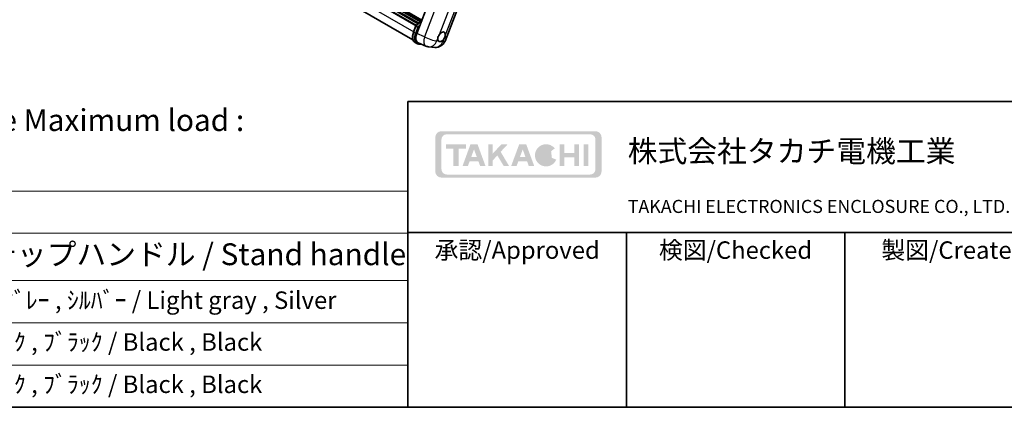
# Model space of a CAD drawing. Units: millimetres. Extents: x 0 to 13364, y 0 to 1827.
# Drawn here: x 993 to 1670, y 0 to 266 of the extents above; entities that cross this region are included whole.
import ezdxf
from ezdxf.enums import TextEntityAlignment as Align

# ---------------------------------------------------------------- set-up
doc = ezdxf.new("R2010")
doc.units = ezdxf.units.MM
doc.header["$LTSCALE"] = 6
for name, color, linetype, lineweight in [('Border (ISO)', 7, 'Continuous', 35), ('Hatch (ISO)', 1, 'Continuous', 18), ('Symbol (ISO)', 7, 'Continuous', 18), ('Title (ISO)', 7, 'Continuous', 35), ('Visible (ISO)', 7, 'Continuous', 35), ('Visible Narrow (ISO)', 7, 'Continuous', 25)]:
    doc.layers.add(name, color=color, linetype=linetype, lineweight=lineweight)
doc.styles.add('Note Text (TK)', font='txt')
doc.styles.add('Note Text (TK2)', font='txt')
doc.styles.add('文字スタイル67', font='arial.ttf')

# ---------------------------------------------------------------- blocks, each defined once
blk = doc.blocks.new('図面枠 tk図枠')
at = {"layer": 'Border (ISO)'}
blk.add_line((14.5, 8), (405.5, 8), dxfattribs=at)
blk = doc.blocks.new('表題欄 tk表題欄')
at = {"layer": 'Hatch (ISO)'}
h = blk.add_hatch(color=256, dxfattribs=at)
edge = h.paths.add_edge_path(flags=0)
edge.add_arc((95.58, 236.3), 0.596, 270, 360)
edge.add_line((96.17, 236.3), (96.17, 239.71))
edge.add_arc((95.58, 239.71), 0.596, 0, 90)
edge.add_line((95.58, 240.31), (79.14, 240.31))
edge.add_arc((79.14, 239.71), 0.596, 90, 180)
edge.add_line((78.54, 239.71), (78.54, 236.3))
edge.add_arc((79.14, 236.3), 0.596, 180, 270)
edge.add_line((79.14, 235.7), (95.58, 235.7))
edge = h.paths.add_edge_path()
edge.add_line((77.84, 239.96), (77.84, 236.05))
edge.add_arc((78.54, 236.05), 0.702, 180, 270)
edge.add_line((78.54, 235.35), (96.17, 235.35))
edge.add_arc((96.17, 236.05), 0.702, 270, 360)
edge.add_line((96.87, 236.05), (96.87, 239.96))
edge.add_arc((96.17, 239.96), 0.702, 0, 90)
edge.add_line((96.17, 240.66), (78.54, 240.66))
edge.add_arc((78.54, 239.96), 0.702, 90, 180)
for points in [[(79.07, 239.15), (79.07, 238.66), (79.92, 238.66), (79.92, 236.66), (80.51, 236.66), (80.51, 238.66), (81.36, 238.66), (81.36, 239.15)], [(85.68, 236.66), (84.94, 237.89), (84.42, 237.32), (84.42, 236.66), (83.9, 236.66), (83.9, 239.15), (84.42, 239.15), (84.42, 238.1), (85.39, 239.15), (86.11, 239.15), (85.32, 238.3), (86.3, 236.66)], [(92.09, 239.15), (92.09, 236.66), (92.61, 236.66), (92.61, 237.66), (93.77, 237.66), (93.77, 236.66), (94.29, 236.66), (94.29, 239.15), (93.77, 239.15), (93.77, 238.15), (92.61, 238.15), (92.61, 239.15)], [(94.84, 239.15), (94.84, 236.66), (95.36, 236.66), (95.36, 239.15)]]:
    blk.add_hatch(color=256, dxfattribs=at).paths.add_polyline_path(points)
h = blk.add_hatch(color=256, dxfattribs=at)
h.paths.add_polyline_path([(82.59, 237.71), (81.95, 237.71), (82.27, 238.58)], flags=0)
h.paths.add_polyline_path([(82.78, 237.2), (81.76, 237.2), (81.57, 236.66), (80.95, 236.66), (81.86, 239.15), (82.68, 239.15), (83.59, 236.66), (82.98, 236.66)])
h = blk.add_hatch(color=256, dxfattribs=at)
h.paths.add_polyline_path([(87.53, 237.71), (88.16, 237.71), (87.85, 238.58)], flags=0)
h.paths.add_polyline_path([(87.14, 236.66), (87.34, 237.2), (88.35, 237.2), (88.55, 236.66), (89.17, 236.66), (88.25, 239.15), (87.44, 239.15), (86.52, 236.66)])
h = blk.add_hatch(color=256, dxfattribs=at)
edge = h.paths.add_edge_path()
edge.add_arc((90.52, 237.9), 1.27, 38.5505, 336.582)
edge.add_line((91.69, 237.4), (91.17, 237.62))
edge.add_ellipse((90.52, 237.9), major_axis=(0, -0.8), ratio=0.867347, start_angle=124.651, end_angle=429.4109, ccw=False)
edge.add_line((91.09, 238.36), (91.52, 238.7))
at = {"layer": 'Title (ISO)'}
for p, q in [((74.71, 244.05), (255.71, 244.05)), ((74.71, 209.05), (74.71, 244.05)), ((74.71, 229.05), (230.71, 229.05)), ((99.71, 229.05), (99.71, 209.05)), ((124.71, 229.05), (124.71, 209.05)), ((255.71, 209.05), (74.71, 209.05))]:
    blk.add_line(p, q, dxfattribs=at)
at = {"layer": 'Title (ISO)', "color": 7, "attachment_point": 4, "line_spacing_factor": 1.5, "style": 'Note Text (TK)'}
for s, insert, char_height in [('株式会社タカチ電機工業', (99.87, 238.05), 2.5), ('\\fArial|b0|i0;\\H1.4986;TAKACHI ELECTRONICS ENCLOSURE CO., LTD.', (99.87, 232.05), 1.4986)]:
    blk.add_mtext(s, dxfattribs=dict(at, insert=insert, char_height=char_height))
at = {"layer": 'Title (ISO)', "color": 1, "char_height": 2, "attachment_point": 5, "line_spacing_factor": 1.5, "style": 'Note Text (TK)'}
for s, insert in [('\\fＭＳ Ｐゴシック|b0|i0;\\H2.0000;承認/Approved', (87.21, 227.05)), ('\\fＭＳ Ｐゴシック|b0|i0;\\H2.0000;検図/Checked', (112.21, 227.05)), ('\\fＭＳ Ｐゴシック|b0|i0;\\H2.0000;製図/Created', (137.21, 227.05))]:
    blk.add_mtext(s, dxfattribs=dict(at, insert=insert))
at = {"layer": 'Title (ISO)', "color": 7}
for tag, p, height, style in [('<品名>_001', (157.57, 235.64), 2.5, 'Note Text (TK)'), ('<Title>_001', (157.49, 230.55), 2, '文字スタイル67'), ('<ページ_No.>_001', (237.95, 213.3), 2.5, 'Note Text (TK)'), ('<総ページ数>_001', (246.8, 213.3), 2.5, 'Note Text (TK)'), ('作成日_001', (175.59, 211.28), 2.5, 'Note Text (TK)')]:
    blk.add_attdef(tag, p, '', height=height, dxfattribs=dict(at, style=style))
at = {"layer": 'Title (ISO)', "color": 7, "style": 'Note Text (TK)'}
for tag, p in [('<尺度>', (243.21, 223.55)), ('<承認>', (87.21, 217.05))]:
    blk.add_attdef(tag, text='', height=2.5, dxfattribs=at).set_placement(p, align=Align.MIDDLE_CENTER)
blk = doc.blocks.new('テーブル1')
at = {"layer": 'Symbol (ISO)'}
for p, q in [((14.5, 32.76), (224.5, 32.76)), ((224.5, 32.76), (224.5, 27.94)), ((14.5, 27.94), (224.5, 27.94)), ((224.5, 27.94), (224.5, 22.5)), ((14.5, 22.5), (224.5, 22.5)), ((224.5, 22.5), (224.5, 8)), ((14.5, 17.67), (224.5, 17.67)), ((14.5, 12.83), (224.5, 12.83)), ((14.5, 8), (224.5, 8))]:
    blk.add_line(p, q, dxfattribs=at)
at = {"layer": 'Symbol (ISO)', "color": 7, "attachment_point": 7}
for s, insert, char_height, style in [('ステップハンドル / Stand handle', (172.9, 23.49), 2.5, 'Note Text (TK)'), ('  ﾗｲﾄｸﾞﾚｰ , ｼﾙﾊﾞｰ / Light gray , Silver', (172.7, 18.64), 2, 'Note Text (TK2)'), ('  ﾌﾞﾗｯｸ , ﾌﾞﾗｯｸ / Black , Black', (172.7, 13.85), 2, 'Note Text (TK2)'), ('  ﾌﾞﾗｯｸ , ﾌﾞﾗｯｸ / Black , Black', (172.7, 9.01), 2, 'Note Text (TK2)')]:
    blk.add_mtext(s, dxfattribs=dict(at, insert=insert, char_height=char_height, style=style))

msp = doc.modelspace()

# ---------------------------------------------------------------- linework, layer by layer
at = {"layer": 'Visible (ISO)'}
for p, q in [((1007.3191, 413.4797), (1267.0919, 263.4998)), ((1007.5085, 413.7853), (1267.389, 263.7433)), ((1008.9935, 414.6555), (1268.7158, 264.7047)), ((1009.1946, 414.9291), (1269.0384, 264.9082)), ((1010.6556, 415.5026), (1269.6124, 265.9938)), ((1005.7126, 412.1135), (1265.5739, 262.0825)), ((1005.8737, 412.3357), (1265.7711, 262.2838)), ((1004.6794, 401.8252), (1263.4434, 252.4277)), ((1285.4594, 251.6007), (1337.9376, 386.8554)), ((1266.0342, 256.7714), (1272.0977, 272.3991)), ((1263.8662, 257.8485), (1265.4648, 261.9687)), ((1265.623, 261.8916), (1266.8352, 261.1917)), ((1264.8702, 250.6142), (1266.0824, 249.9144)), ((1267.054, 250.3556), (1272.3566, 248.123)), ((1267.3255, 249.5293), (1269.4718, 249.3376)), ((1274.4075, 247.6128), (1278.4565, 247.2511))]:
    msp.add_line(p, q, dxfattribs=at)
for centre, start, end in [((1279.0666, 254.0811), 264.8960906, 338.7939769), ((1275.0175, 254.4427), 247.1663583, 264.8960906)]:
    msp.add_arc(centre, 6.8571, start, end, dxfattribs=at)
for centre, major_axis, ratio, start_param, end_param in [((1283.0596, 254.475), (1.8214, 3.1548), 0.57735027, 5.40760948, 7.68235991), ((1270.2678, 256.4426), (-3.4819, -5.9529), 0.57513686, 4.98452128, 6.35866084), ((1283.0596, 254.475), (-1.8214, -3.1548), 0.57735027, 5.40760948, 6.11156358), ((1283.0596, 254.475), (-1.8214, -3.1548), 0.57735027, 0.6952205, 1.3991746)]:
    msp.add_ellipse(centre, major_axis=major_axis, ratio=ratio, start_param=start_param, end_param=end_param, dxfattribs=at)
for points, knots in [([(1265.4651, 261.9691), (1266.2051, 262.7461), (1266.9821, 263.4444), (1268.2587, 264.4098), (1268.7473, 264.7386), (1269.2378, 265.0282)], [0.658717486, 0.658717486, 0.658717486, 0.658717486, 0.893493132, 0.893493132, 1.03597039, 1.03597039, 1.03597039, 1.03597039]), ([(1264.8702, 250.6142), (1264.4962, 250.8301), (1264.1728, 251.1317), (1263.6575, 251.8648), (1263.4647, 252.2954), (1263.2096, 253.2474), (1263.147, 253.7691), (1263.147, 254.8721), (1263.2097, 255.4535), (1263.4528, 256.6415), (1263.6332, 257.2481), (1263.8662, 257.8485)], [4.97418837, 4.97418837, 4.97418837, 4.97418837, 5.23598776, 5.23598776, 5.49778714, 5.49778714, 5.75958653, 5.75958653, 6.02138592, 6.02138592, 6.28318531, 6.28318531, 6.28318531, 6.28318531]), ([(1265.623, 261.8916), (1265.5856, 261.9132), (1265.5534, 261.931), (1265.5019, 261.9576), (1265.4836, 261.9659), (1265.4683, 261.9702), (1265.4654, 261.9702), (1265.4648, 261.9687)], [-0.0807455701, -0.0807455701, -0.0807455701, -0.0807455701, -0.0621538264, -0.0621538264, -0.0430502261, -0.0430502261, -0.0329013276, -0.0329013276, -0.0329013276, -0.0329013276]), ([(1267.3488, 260.8596), (1267.3484, 260.8599), (1267.3479, 260.8602), (1267.3322, 260.8721), (1267.3145, 260.8849), (1267.2752, 260.9128), (1267.2536, 260.9277), (1267.1893, 260.9713), (1267.1437, 261.0014), (1267.0504, 261.0613), (1267.0039, 261.0904), (1266.9146, 261.1451), (1266.8727, 261.1701), (1266.8352, 261.1917)], [-0.0809227639, -0.0809227639, -0.0809227639, -0.0809227639, -0.0805886357, -0.0805886357, -0.0691479127, -0.0691479127, -0.0577655589, -0.0577655589, -0.0376220805, -0.0376220805, -0.0185556094, -0.0185556094, 0, 0, 0, 0]), ([(1280.4942, 253.2618), (1280.4994, 253.3304), (1280.5062, 253.4001), (1280.5634, 253.8669), (1280.6723, 254.2893), (1280.9737, 255.066), (1281.1875, 255.4753), (1281.4835, 255.919), (1281.5294, 255.9851), (1281.576, 256.05)], [4.535339596, 4.535339596, 4.535339596, 4.535339596, 4.561894963, 4.561894963, 4.711051305, 4.711051305, 4.860207647, 4.860207647, 4.886763014, 4.886763014, 4.886763014, 4.886763014]), ([(1282.8277, 251.3788), (1282.7708, 251.3519), (1282.7138, 251.3274), (1282.3382, 251.1809), (1282.0268, 251.1356), (1281.5049, 251.1822), (1281.2573, 251.2774), (1281.0211, 251.4786), (1280.9868, 251.5113), (1280.9539, 251.5462)], [4.535339596, 4.535339596, 4.535339596, 4.535339596, 4.561894963, 4.561894963, 4.711051305, 4.711051305, 4.860207647, 4.860207647, 4.886763014, 4.886763014, 4.886763014, 4.886763014]), ([(1285.6251, 255.6883), (1285.6199, 255.6197), (1285.6127, 255.5502), (1285.5517, 255.0855), (1285.4352, 254.6675), (1285.1339, 253.8908), (1284.9277, 253.4771), (1284.6354, 253.0313), (1284.5899, 252.965), (1284.5432, 252.9001)], [4.535339596, 4.535339596, 4.535339596, 4.535339596, 4.561894963, 4.561894963, 4.711051305, 4.711051305, 4.860207647, 4.860207647, 4.886763014, 4.886763014, 4.886763014, 4.886763014]), ([(1266.0824, 249.9144), (1266.1572, 249.8712), (1266.2339, 249.8314), (1266.391, 249.7588), (1266.4712, 249.726), (1266.6349, 249.6674), (1266.7182, 249.6417), (1266.8876, 249.5974), (1266.9736, 249.5788), (1267.1479, 249.5488), (1267.2362, 249.5373), (1267.3255, 249.5293)], [1.308996939, 1.308996939, 1.308996939, 1.308996939, 1.361356817, 1.361356817, 1.413716694, 1.413716694, 1.466076572, 1.466076572, 1.518436449, 1.518436449, 1.570796327, 1.570796327, 1.570796327, 1.570796327])]:
    msp.add_open_spline(points, degree=3, knots=knots, dxfattribs=at)
at = {"layer": 'Visible Narrow (ISO)'}
for p, q in [((1004.1231, 408.015), (1263.9308, 258.015)), ((1323.934, 390.3394), (1271.257, 254.5724)), ((1281.576, 256.05), (1332.3025, 386.7899)), ((1336.3516, 386.4283), (1285.6251, 255.6883)), ((1264.0033, 257.7169), (1265.623, 261.8916)), ((1264.0033, 257.7169), (1265.2155, 257.0171)), ((1266.8352, 261.1917), (1265.2155, 257.0171)), ((1265.781, 256.8187), (1267.3488, 260.8596)), ((1271.257, 254.5724), (1266.0342, 256.7714)), ((1279.8663, 251.6433), (1280.4942, 253.2618)), ((1280.9539, 251.5462), (1279.8663, 251.6433)), ((1283.9153, 251.2817), (1282.8277, 251.3788)), ((1284.5432, 252.9001), (1283.9153, 251.2817)), ((1268.6206, 249.696), (1267.6667, 249.7812))]:
    msp.add_line(p, q, dxfattribs=at)
for centre, major_axis, ratio, start_param, end_param in [((1269.568, 253.1631), (7.2943, 12.6341), 0.57735027, 0.82486382, 1.17781993), ((1268.7273, 257.295), (-3.8571, -6.6808), 0.57735027, 4.97418837, 6.28318531), ((1264.2657, 257.6935), (-0.3996, 0.155), 0.21132487, 0, 0.93888201), ((1269.9395, 256.5951), (-3.8571, -6.6808), 0.57735027, 4.97418837, 6.28318531), ((1265.4779, 256.9936), (0.3996, -0.155), 0.21132487, 4.08047467, 5.65127099), ((1270.7802, 252.4633), (-7.2943, -12.6341), 0.57735027, 4.17083894, 4.31941258), ((1271.0833, 252.2883), (7.08, 12.2629), 0.57735027, 1.11998661, 1.16760893), ((1270.2425, 256.4202), (-3.6429, -6.3096), 0.57735027, 4.97418837, 6.54498469), ((1275.0175, 254.4427), (-2.661, -6.3198), 0.52285182, 4.90904574, 6.28318531), ((1275.0175, 254.4427), (-6.3928, 2.4804), 0.21132487, 1.02614848, 2.50967834), ((1275.0175, 254.4427), (-0.61, -6.83), 0.78867513, 0, 1.21991692), ((1279.0666, 254.0811), (-0.61, -6.83), 0.78867513, 0, 1.21991692), ((1279.0666, 254.0811), (6.3928, -2.4804), 0.21132487, 5.65127099, 6.28318531), ((1267.3636, 249.9562), (-0.0381, -0.4269), 0.78867513, 0, 1.21991692)]:
    msp.add_ellipse(centre, major_axis=major_axis, ratio=ratio, start_param=start_param, end_param=end_param, dxfattribs=at)

# ---------------------------------------------------------------- block references
at = {"xscale": 6, "yscale": 6, "zscale": 6}
for name, p in [('図面枠 tk図枠', (-87, -48)), ('表題欄 tk表題欄', (811.7471, -1254.3164)), ('テーブル1', (-87, -48))]:
    msp.add_blockref(name, p, dxfattribs=at)

# ---------------------------------------------------------------- texts
at = {"layer": 'Symbol (ISO)', "color": 7, "insert": (621.6178, 197.2813), "char_height": 15, "width": 577.894764, "attachment_point": 4, "line_spacing_factor": 1.418182, "style": 'Note Text (TK)'}
msp.add_mtext('{\\fＭＳ Ｐゴシック|b0|i0;■テクニカルデータ / Technical Data■\\P\\fＭＳ Ｐゴシック|b0|i0;ステップハンドル耐荷重 / Stand handle Maximum load : 25kgf}', dxfattribs=at)

doc.saveas('drawing.dxf')
